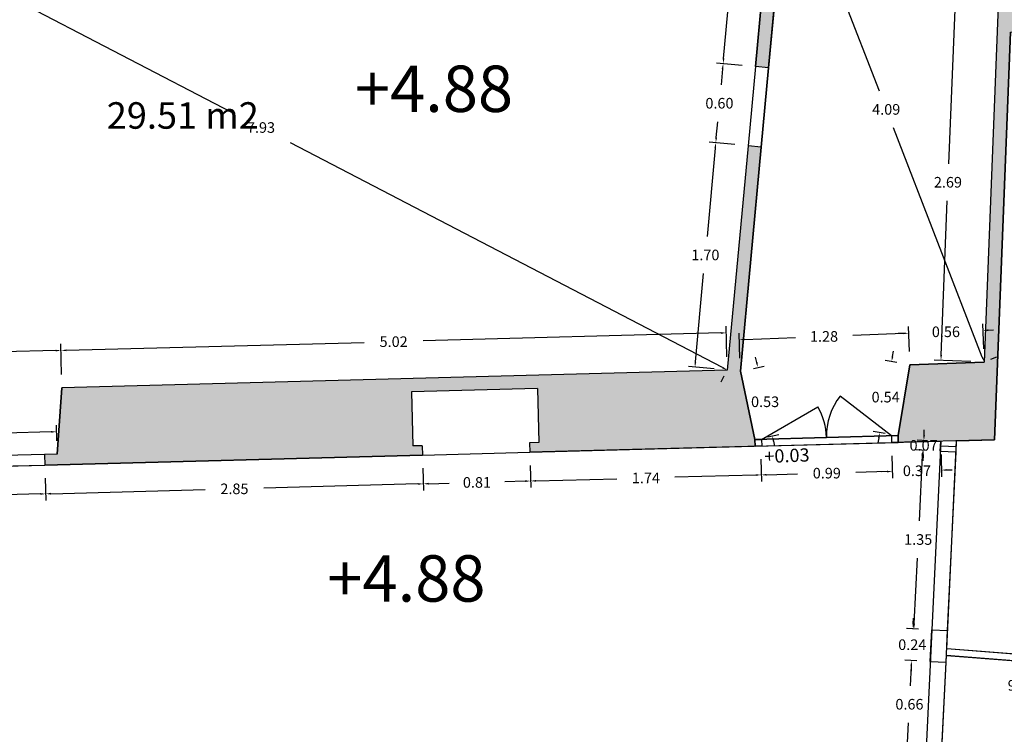
# Model space of a CAD drawing. Units: metres. Extents: x 1604 to 1737, y 477 to 575.
# Drawn here: x 1646 to 1653, y 539 to 544 of the extents above; entities that cross this region are included whole.
import ezdxf

# ---------------------------------------------------------------- set-up
doc = ezdxf.new("R2010")
doc.units = ezdxf.units.M
doc.header["$LTSCALE"] = 0.1
for name, color, linetype in [('0-NIVELES', 74, 'Continuous'), ('1-CARP', 5, 'Continuous'), ('1-TRAMAS', 8, 'Continuous'), ('1-VISTA', 8, 'Continuous'), ('1_COTAS', 6, 'Continuous'), ('1_SUPERFICIES', 4, 'Continuous'), ('1_TEXTOS_SUPERFICIES', 4, 'Continuous'), ('URB-ACOTADO', 7, 'Continuous')]:
    doc.layers.add(name, color=color, linetype=linetype)
doc.layers.add('1-MUROS', color=7, linetype='Continuous', lineweight=30)
doc.styles.add('Arial', font='arial.ttf')
doc.styles.add('comic', font='comic.ttf')
doc.styles.add('ROMANS', font='romans.shx')
doc.dimstyles.new('COTAS-URB-DET', dxfattribs={"dimtxt": 0.08, "dimasz": 0.04, "dimexe": 0.05, "dimexo": 0.1, "dimgap": 0.1, "dimtad": 0, "dimtih": 1, "dimtoh": 1, "dimzin": 0, "dimdsep": 46, "dimtxsty": 'ROMANS', "dimcen": 0.1, "dimclrd": 256, "dimclre": 256, "dimclrt": 256, "dimazin": 0, "dimtfac": 1, "dimtix": 1, "dimtofl": 0, "dimtmove": 1, "dimatfit": 2, "dimldrblk": 'DOT', "dimfxl": 0, "dimtolj": 1, "dimtzin": 0, "dimarcsym": 0})

# ---------------------------------------------------------------- blocks, each defined once
blk = doc.blocks.new('*D170')
at = {"layer": '1_COTAS', "lineweight": -2, "transparency": 16777216}
for p, q in [((1644.7244, 540.7191), (1644.7289, 540.5515)), ((1645.7341, 540.7458), (1645.7385, 540.5783)), ((1645.6972, 540.6272), (1645.4371, 540.6203)), ((1644.7675, 540.6026), (1645.0276, 540.6095))]:
    blk.add_line(p, q, dxfattribs=at)
at = {"layer": '1_COTAS', "transparency": 16777216}
for points in [[(1645.697, 540.6339), (1645.6974, 540.6205), (1645.7372, 540.6282)], [(1644.7674, 540.6092), (1644.7677, 540.5959), (1644.7275, 540.6015)]]:
    blk.add_solid(points, dxfattribs=at)
at = {"layer": 'Defpoints', "color": 0, "transparency": 16777216}
for p in [(1645.7314, 540.8458), (1644.7218, 540.8191), (1645.7372, 540.6282)]:
    blk.add_point(p, dxfattribs=at)
at = {"layer": '1_COTAS', "transparency": 16777216, "insert": (1645.2324, 540.6149), "char_height": 0.08, "attachment_point": 5, "style": 'ROMANS'}
blk.add_mtext('\\A1;1.01', dxfattribs=at)
blk = doc.blocks.new('_Dot')
at = {"layer": 'URB-ACOTADO', "color": 0, "lineweight": -2}
blk.add_line((-0.5, 0), (-1, 0), dxfattribs=at)
at = {"layer": 'URB-ACOTADO', "color": 0, "const_width": 0.5}
blk.add_lwpolyline([(-0.25, 0, 1), (0.25, 0, 1)], format="xyb", close=True, dxfattribs=at)
blk = doc.blocks.new('*D858')
at = {"layer": '1_COTAS', "lineweight": -2, "transparency": 16777216}
for p, q in [((1648.5831, 540.8213), (1648.5875, 540.6537)), ((1645.7341, 540.7458), (1645.7385, 540.5783)), ((1648.5462, 540.7027), (1647.3836, 540.6719)), ((1645.7772, 540.6293), (1646.9398, 540.6601))]:
    blk.add_line(p, q, dxfattribs=at)
at = {"layer": '1_COTAS', "transparency": 16777216}
for points in [[(1648.546, 540.7093), (1648.5464, 540.696), (1648.5862, 540.7037)], [(1645.777, 540.636), (1645.7774, 540.6226), (1645.7372, 540.6282)]]:
    blk.add_solid(points, dxfattribs=at)
at = {"layer": 'Defpoints', "color": 0, "transparency": 16777216}
for p in [(1648.5804, 540.9213), (1645.7314, 540.8458), (1648.5862, 540.7037)]:
    blk.add_point(p, dxfattribs=at)
at = {"layer": '1_COTAS', "transparency": 16777216, "insert": (1647.1617, 540.666), "char_height": 0.08, "attachment_point": 5, "style": 'ROMANS'}
blk.add_mtext('\\A1;2.85', dxfattribs=at)
blk = doc.blocks.new('*D171')
at = {"layer": '1_COTAS', "lineweight": -2, "transparency": 16777216}
for p, q in [((1649.3928, 540.8427), (1649.3972, 540.6752)), ((1648.5831, 540.8213), (1648.5875, 540.6537)), ((1648.6262, 540.7048), (1648.7806, 540.7089)), ((1649.3559, 540.7241), (1649.2015, 540.72))]:
    blk.add_line(p, q, dxfattribs=at)
at = {"layer": '1_COTAS', "transparency": 16777216}
for points in [[(1648.626, 540.7114), (1648.6264, 540.6981), (1648.5862, 540.7037)], [(1649.3557, 540.7308), (1649.3561, 540.7174), (1649.3959, 540.7252)]]:
    blk.add_solid(points, dxfattribs=at)
at = {"layer": 'Defpoints', "color": 0, "transparency": 16777216}
for p in [(1648.5804, 540.9213), (1649.3901, 540.9427), (1649.3959, 540.7252)]:
    blk.add_point(p, dxfattribs=at)
at = {"layer": '1_COTAS', "transparency": 16777216, "insert": (1648.9911, 540.7144), "char_height": 0.08, "attachment_point": 5, "style": 'ROMANS'}
blk.add_mtext('\\A1;0.81', dxfattribs=at)
blk = doc.blocks.new('*D859')
at = {"layer": '1_COTAS', "lineweight": -2, "transparency": 16777216}
for p, q in [((1649.3928, 540.8427), (1649.3972, 540.6752)), ((1651.1322, 540.8888), (1651.1366, 540.7212)), ((1651.0953, 540.7702), (1650.4837, 540.754)), ((1649.4359, 540.7262), (1650.0475, 540.7424))]:
    blk.add_line(p, q, dxfattribs=at)
at = {"layer": '1_COTAS', "transparency": 16777216}
for points in [[(1651.0951, 540.7768), (1651.0955, 540.7635), (1651.1353, 540.7712)], [(1649.4357, 540.7329), (1649.4361, 540.7196), (1649.3959, 540.7252)]]:
    blk.add_solid(points, dxfattribs=at)
at = {"layer": 'Defpoints', "color": 0, "transparency": 16777216}
for p in [(1651.1295, 540.9888), (1649.3901, 540.9427), (1651.1353, 540.7712)]:
    blk.add_point(p, dxfattribs=at)
at = {"layer": '1_COTAS', "transparency": 16777216, "insert": (1650.2656, 540.7482), "char_height": 0.08, "attachment_point": 5, "style": 'ROMANS'}
blk.add_mtext('\\A1;1.74', dxfattribs=at)
blk = doc.blocks.new('*D172')
at = {"layer": '1_COTAS', "lineweight": -2, "transparency": 16777216}
for p, q in [((1652.1218, 540.915), (1652.1263, 540.7475)), ((1651.1322, 540.8888), (1651.1366, 540.7212)), ((1651.1753, 540.7723), (1651.4101, 540.7785)), ((1652.085, 540.7964), (1651.8501, 540.7902))]:
    blk.add_line(p, q, dxfattribs=at)
at = {"layer": '1_COTAS', "transparency": 16777216}
for points in [[(1651.1751, 540.7789), (1651.1755, 540.7656), (1651.1353, 540.7712)], [(1652.0848, 540.803), (1652.0851, 540.7897), (1652.125, 540.7974)]]:
    blk.add_solid(points, dxfattribs=at)
at = {"layer": 'Defpoints', "color": 0, "transparency": 16777216}
for p in [(1651.1295, 540.9888), (1652.1192, 541.015), (1652.125, 540.7974)]:
    blk.add_point(p, dxfattribs=at)
at = {"layer": '1_COTAS', "transparency": 16777216, "insert": (1651.6301, 540.7843), "char_height": 0.08, "attachment_point": 5, "style": 'ROMANS'}
blk.add_mtext('\\A1;0.99', dxfattribs=at)
blk = doc.blocks.new('*D860')
at = {"layer": '1_COTAS', "lineweight": -2, "transparency": 16777216}
for p, q in [((1652.1218, 540.915), (1652.1263, 540.7475)), ((1652.4917, 540.9248), (1652.4961, 540.7573)), ((1652.085, 540.7964), (1652.045, 540.7953)), ((1652.5348, 540.8083), (1652.5748, 540.8094))]:
    blk.add_line(p, q, dxfattribs=at)
at = {"layer": '1_COTAS', "transparency": 16777216}
for points in [[(1652.0848, 540.803), (1652.0851, 540.7897), (1652.125, 540.7974)], [(1652.5346, 540.815), (1652.535, 540.8016), (1652.4948, 540.8072)]]:
    blk.add_solid(points, dxfattribs=at)
at = {"layer": 'Defpoints', "color": 0, "transparency": 16777216}
for p in [(1652.1192, 541.015), (1652.4891, 541.0248), (1652.4948, 540.8072)]:
    blk.add_point(p, dxfattribs=at)
at = {"layer": '1_COTAS', "transparency": 16777216, "insert": (1652.3099, 540.8023), "char_height": 0.08, "attachment_point": 5, "style": 'ROMANS'}
blk.add_mtext('\\A1;0.37', dxfattribs=at)
blk = doc.blocks.new('*D277')
at = {"layer": '1_COTAS', "lineweight": -2, "transparency": 16777216}
for p, q in [((1652.31, 539.368), (1652.2192, 539.3723)), ((1652.2672, 539.33), (1652.2601, 539.1803)), ((1652.2396, 538.7507), (1652.2468, 538.9003)), ((1652.2786, 538.7088), (1652.1878, 538.7131))]:
    blk.add_line(p, q, dxfattribs=at)
at = {"layer": '1_COTAS', "transparency": 16777216}
for points in [[(1652.2606, 539.3303), (1652.2739, 539.3297), (1652.2691, 539.37)], [(1652.233, 538.751), (1652.2463, 538.7504), (1652.2377, 538.7107)]]:
    blk.add_solid(points, dxfattribs=at)
at = {"layer": 'Defpoints', "color": 0, "transparency": 16777216}
for p in [(1652.2691, 539.37), (1652.4099, 539.3633), (1652.3785, 538.704)]:
    blk.add_point(p, dxfattribs=at)
at = {"layer": '1_COTAS', "transparency": 16777216, "insert": (1652.2534, 539.0403), "char_height": 0.08, "attachment_point": 5, "style": 'ROMANS'}
blk.add_mtext('\\A1;0.66', dxfattribs=at)
blk = doc.blocks.new('*D1278')
at = {"layer": '1_COTAS', "lineweight": -2, "transparency": 16777216}
for p, q in [((1652.2825, 539.6497), (1652.2844, 539.6896)), ((1652.3214, 539.6078), (1652.2306, 539.6121)), ((1652.31, 539.368), (1652.2192, 539.3723)), ((1652.2672, 539.33), (1652.2653, 539.2901))]:
    blk.add_line(p, q, dxfattribs=at)
at = {"layer": '1_COTAS', "transparency": 16777216}
for points in [[(1652.2758, 539.65), (1652.2891, 539.6493), (1652.2806, 539.6097)], [(1652.2606, 539.3303), (1652.2739, 539.3297), (1652.2691, 539.37)]]:
    blk.add_solid(points, dxfattribs=at)
at = {"layer": 'Defpoints', "color": 0, "transparency": 16777216}
for p in [(1652.2806, 539.6097), (1652.4213, 539.603), (1652.4099, 539.3633)]:
    blk.add_point(p, dxfattribs=at)
at = {"layer": '1_COTAS', "transparency": 16777216, "insert": (1652.2748, 539.4898), "char_height": 0.08, "attachment_point": 5, "style": 'ROMANS'}
blk.add_mtext('\\A1;0.24', dxfattribs=at)
blk = doc.blocks.new('*D1279')
at = {"layer": '1_COTAS', "lineweight": -2, "transparency": 16777216}
for p, q in [((1652.3857, 540.9562), (1652.3018, 540.9602)), ((1652.3498, 540.9179), (1652.3263, 540.4236)), ((1652.2894, 539.6493), (1652.313, 540.1436)), ((1652.3214, 539.6078), (1652.2376, 539.6117))]:
    blk.add_line(p, q, dxfattribs=at)
at = {"layer": '1_COTAS', "transparency": 16777216}
for points in [[(1652.3432, 540.9182), (1652.3565, 540.9176), (1652.3517, 540.9578)], [(1652.2828, 539.6496), (1652.2961, 539.649), (1652.2875, 539.6094)]]:
    blk.add_solid(points, dxfattribs=at)
at = {"layer": 'Defpoints', "color": 0, "transparency": 16777216}
for p in [(1652.3517, 540.9578), (1652.4856, 540.9515), (1652.4213, 539.603)]:
    blk.add_point(p, dxfattribs=at)
at = {"layer": '1_COTAS', "transparency": 16777216, "insert": (1652.3196, 540.2836), "char_height": 0.08, "attachment_point": 5, "style": 'ROMANS'}
blk.add_mtext('\\A1;1.35', dxfattribs=at)
blk = doc.blocks.new('*D1280')
at = {"layer": '1_COTAS', "lineweight": -2, "transparency": 16777216}
for p, q in [((1652.3638, 541.0708), (1652.3657, 541.1107)), ((1652.3892, 541.0295), (1652.312, 541.0332)), ((1652.3857, 540.9562), (1652.3085, 540.9599)), ((1652.3565, 540.9176), (1652.3546, 540.8776))]:
    blk.add_line(p, q, dxfattribs=at)
at = {"layer": '1_COTAS', "transparency": 16777216}
for points in [[(1652.3571, 541.0711), (1652.3705, 541.0705), (1652.3619, 541.0308)], [(1652.3498, 540.9179), (1652.3632, 540.9172), (1652.3584, 540.9575)]]:
    blk.add_solid(points, dxfattribs=at)
at = {"layer": 'Defpoints', "color": 0, "transparency": 16777216}
for p in [(1652.3619, 541.0308), (1652.4891, 541.0248), (1652.4856, 540.9515)]:
    blk.add_point(p, dxfattribs=at)
at = {"layer": '1_COTAS', "transparency": 16777216, "insert": (1652.3602, 540.9942), "char_height": 0.08, "attachment_point": 5, "style": 'ROMANS'}
blk.add_mtext('\\A1;0.07', dxfattribs=at)
blk = doc.blocks.new('*D1281')
at = {"layer": '1_COTAS', "lineweight": -2, "transparency": 16777216}
for p, q in [((1645.8584, 541.5294), (1645.8523, 541.7604)), ((1644.5588, 541.495), (1644.5527, 541.726)), ((1644.594, 541.6771), (1644.9876, 541.6875)), ((1645.8136, 541.7094), (1645.42, 541.6989))]:
    blk.add_line(p, q, dxfattribs=at)
at = {"layer": '1_COTAS', "transparency": 16777216}
for points in [[(1644.5938, 541.6837), (1644.5942, 541.6704), (1644.554, 541.676)], [(1645.8134, 541.716), (1645.8138, 541.7027), (1645.8536, 541.7104)]]:
    blk.add_solid(points, dxfattribs=at)
at = {"layer": 'Defpoints', "color": 0, "transparency": 16777216}
for p in [(1645.8536, 541.7104), (1645.861, 541.4294), (1644.5615, 541.395)]:
    blk.add_point(p, dxfattribs=at)
at = {"layer": '1_COTAS', "transparency": 16777216, "insert": (1645.2038, 541.6932), "char_height": 0.08, "attachment_point": 5, "style": 'ROMANS'}
blk.add_mtext('\\A1;1.30', dxfattribs=at)
blk = doc.blocks.new('*D1282')
at = {"layer": '1_COTAS', "lineweight": -2, "transparency": 16777216}
for p, q in [((1645.8216, 541.0282), (1645.8185, 541.1468)), ((1644.6221, 540.9965), (1644.6189, 541.1151)), ((1644.6602, 541.0661), (1645.0038, 541.0752)), ((1645.7798, 541.0958), (1645.4362, 541.0867))]:
    blk.add_line(p, q, dxfattribs=at)
at = {"layer": '1_COTAS', "transparency": 16777216}
for points in [[(1644.66, 541.0728), (1644.6604, 541.0595), (1644.6202, 541.0651)], [(1645.7797, 541.1025), (1645.78, 541.0891), (1645.8198, 541.0969)]]:
    blk.add_solid(points, dxfattribs=at)
at = {"layer": 'Defpoints', "color": 0, "transparency": 16777216}
for p in [(1645.8198, 541.0969), (1645.8243, 540.9283), (1644.6247, 540.8965)]:
    blk.add_point(p, dxfattribs=at)
at = {"layer": '1_COTAS', "transparency": 16777216, "insert": (1645.22, 541.081), "char_height": 0.08, "attachment_point": 5, "style": 'ROMANS'}
blk.add_mtext('\\A1;1.20', dxfattribs=at)
blk = doc.blocks.new('*D1284')
at = {"layer": '1_COTAS', "lineweight": -2, "transparency": 16777216}
for p, q in [((1650.8766, 541.6623), (1650.8705, 541.8933)), ((1650.8318, 541.8423), (1648.5846, 541.7828)), ((1645.8584, 541.5294), (1645.8523, 541.7604)), ((1645.8936, 541.7115), (1648.1408, 541.771))]:
    blk.add_line(p, q, dxfattribs=at)
at = {"layer": '1_COTAS', "transparency": 16777216}
for points in [[(1650.8317, 541.8489), (1650.832, 541.8356), (1650.8718, 541.8433)], [(1645.8934, 541.7181), (1645.8937, 541.7048), (1645.8536, 541.7104)]]:
    blk.add_solid(points, dxfattribs=at)
at = {"layer": 'Defpoints', "color": 0, "transparency": 16777216}
for p in [(1650.8718, 541.8433), (1650.8793, 541.5623), (1645.861, 541.4294)]:
    blk.add_point(p, dxfattribs=at)
at = {"layer": '1_COTAS', "transparency": 16777216, "insert": (1648.3627, 541.7769), "char_height": 0.08, "attachment_point": 5, "style": 'ROMANS'}
blk.add_mtext('\\A1;5.02', dxfattribs=at)
blk = doc.blocks.new('*D278')
at = {"layer": '1_COTAS', "lineweight": -2, "transparency": 16777216}
for p, q in [((1650.7889, 543.2378), (1650.7271, 542.5713)), ((1650.9366, 543.2643), (1650.7428, 543.2823)), ((1650.6393, 541.6248), (1650.7011, 542.2913)), ((1650.7797, 541.5716), (1650.5858, 541.5896))]:
    blk.add_line(p, q, dxfattribs=at)
at = {"layer": '1_COTAS', "transparency": 16777216}
for points in [[(1650.7822, 543.2385), (1650.7955, 543.2372), (1650.7925, 543.2777)], [(1650.6327, 541.6254), (1650.6459, 541.6242), (1650.6356, 541.5849)]]:
    blk.add_solid(points, dxfattribs=at)
at = {"layer": 'Defpoints', "color": 0, "transparency": 16777216}
for p in [(1650.7925, 543.2777), (1651.0362, 543.2551), (1650.8793, 541.5623)]:
    blk.add_point(p, dxfattribs=at)
at = {"layer": '1_COTAS', "transparency": 16777216, "insert": (1650.7141, 542.4313), "char_height": 0.08, "attachment_point": 5, "style": 'ROMANS'}
blk.add_mtext('\\A1;1.70', dxfattribs=at)
blk = doc.blocks.new('*D279')
at = {"layer": '1_COTAS', "lineweight": -2, "transparency": 16777216}
for p, q in [((1650.992, 543.8618), (1650.7981, 543.8797)), ((1650.8442, 543.8353), (1650.8332, 543.7164)), ((1650.7962, 543.3175), (1650.8073, 543.4364)), ((1650.9366, 543.2643), (1650.7428, 543.2823))]:
    blk.add_line(p, q, dxfattribs=at)
at = {"layer": '1_COTAS', "transparency": 16777216}
for points in [[(1650.8376, 543.8359), (1650.8509, 543.8347), (1650.8479, 543.8751)], [(1650.7896, 543.3181), (1650.8029, 543.3169), (1650.7925, 543.2777)]]:
    blk.add_solid(points, dxfattribs=at)
at = {"layer": 'Defpoints', "color": 0, "transparency": 16777216}
for p in [(1650.8479, 543.8751), (1651.0916, 543.8525), (1651.0362, 543.2551)]:
    blk.add_point(p, dxfattribs=at)
at = {"layer": '1_COTAS', "transparency": 16777216, "insert": (1650.8202, 543.5764), "char_height": 0.08, "attachment_point": 5, "style": 'ROMANS'}
blk.add_mtext('\\A1;0.60', dxfattribs=at)
blk = doc.blocks.new('*D280')
at = {"layer": '1_COTAS', "lineweight": -2, "transparency": 16777216}
for p, q in [((1651.1388, 545.4451), (1650.9449, 545.4631)), ((1650.991, 545.4186), (1650.9343, 544.8068)), ((1650.8516, 543.9149), (1650.9084, 544.5268)), ((1650.992, 543.8618), (1650.7981, 543.8797))]:
    blk.add_line(p, q, dxfattribs=at)
at = {"layer": '1_COTAS', "transparency": 16777216}
for points in [[(1650.9844, 545.4193), (1650.9977, 545.418), (1650.9947, 545.4585)], [(1650.845, 543.9156), (1650.8583, 543.9143), (1650.8479, 543.8751)]]:
    blk.add_solid(points, dxfattribs=at)
at = {"layer": 'Defpoints', "color": 0, "transparency": 16777216}
for p in [(1650.9947, 545.4585), (1651.2384, 545.4359), (1651.0916, 543.8525)]:
    blk.add_point(p, dxfattribs=at)
at = {"layer": '1_COTAS', "transparency": 16777216, "insert": (1650.9213, 544.6668), "char_height": 0.08, "attachment_point": 5, "style": 'ROMANS'}
blk.add_mtext('\\A1;1.59', dxfattribs=at)
blk = doc.blocks.new('*D281')
at = {"layer": '1_COTAS', "lineweight": -2, "transparency": 16777216}
for p, q in [((1643.7989, 545.135), (1643.822, 545.1793)), ((1643.8806, 545.2052), (1647.1403, 543.5085)), ((1650.8438, 541.5808), (1647.5841, 543.2775)), ((1650.8331, 541.4736), (1650.8562, 541.518))]:
    blk.add_line(p, q, dxfattribs=at)
at = {"layer": '1_COTAS', "transparency": 16777216}
for points in [[(1643.8836, 545.2111), (1643.8775, 545.1993), (1643.8451, 545.2237)], [(1650.8469, 541.5867), (1650.8407, 541.5749), (1650.8793, 541.5623)]]:
    blk.add_solid(points, dxfattribs=at)
at = {"layer": 'Defpoints', "color": 0, "transparency": 16777216}
for p in [(1643.8451, 545.2237), (1643.8451, 545.2237), (1650.8793, 541.5623)]:
    blk.add_point(p, dxfattribs=at)
at = {"layer": '1_COTAS', "transparency": 16777216, "insert": (1647.3622, 543.393), "char_height": 0.08, "attachment_point": 5, "style": 'ROMANS'}
blk.add_mtext('\\A1;7.93', dxfattribs=at)
blk = doc.blocks.new('*D1292')
at = {"layer": '1_COTAS', "lineweight": -2, "transparency": 16777216}
for p, q in [((1651.1016, 541.62), (1651.0933, 541.6592)), ((1651.0767, 541.5739), (1651.1588, 541.5913)), ((1651.1861, 541.0583), (1651.2681, 541.0758)), ((1651.2275, 541.0263), (1651.2358, 540.9871))]:
    blk.add_line(p, q, dxfattribs=at)
at = {"layer": '1_COTAS', "transparency": 16777216}
for points in [[(1651.1081, 541.6214), (1651.0951, 541.6186), (1651.1099, 541.5809)], [(1651.234, 541.0276), (1651.221, 541.0249), (1651.2192, 541.0654)]]:
    blk.add_solid(points, dxfattribs=at)
at = {"layer": 'Defpoints', "color": 0, "transparency": 16777216}
for p in [(1650.9789, 541.5531), (1651.2192, 541.0654), (1651.0882, 541.0376)]:
    blk.add_point(p, dxfattribs=at)
at = {"layer": '1_COTAS', "transparency": 16777216, "insert": (1651.1646, 541.3231), "char_height": 0.08, "attachment_point": 5, "style": 'ROMANS'}
blk.add_mtext('\\A1;0.53', dxfattribs=at)
blk = doc.blocks.new('*D1293')
at = {"layer": '1_COTAS', "lineweight": -2, "transparency": 16777216}
for p, q in [((1652.1255, 541.6646), (1652.1321, 541.7041)), ((1652.159, 541.6184), (1652.0695, 541.6335)), ((1652.0692, 541.0847), (1651.9797, 541.0998)), ((1652.0224, 541.052), (1652.0157, 541.0126))]:
    blk.add_line(p, q, dxfattribs=at)
at = {"layer": '1_COTAS', "transparency": 16777216}
for points in [[(1652.1189, 541.6657), (1652.1321, 541.6635), (1652.1188, 541.6252)], [(1652.0158, 541.0532), (1652.029, 541.0509), (1652.029, 541.0915)]]:
    blk.add_solid(points, dxfattribs=at)
at = {"layer": 'Defpoints', "color": 0, "transparency": 16777216}
for p in [(1652.2576, 541.6018), (1652.029, 541.0915), (1652.1678, 541.0681)]:
    blk.add_point(p, dxfattribs=at)
at = {"layer": '1_COTAS', "transparency": 16777216, "insert": (1652.0739, 541.3583), "char_height": 0.08, "attachment_point": 5, "style": 'ROMANS'}
blk.add_mtext('\\A1;0.54', dxfattribs=at)
blk = doc.blocks.new('*D1294')
at = {"layer": '1_COTAS', "lineweight": -2, "transparency": 16777216}
for p, q in [((1652.2538, 541.7017), (1652.2466, 541.8906)), ((1650.9751, 541.653), (1650.9679, 541.8419)), ((1651.0098, 541.7935), (1651.393, 541.8081)), ((1652.2086, 541.8391), (1651.8254, 541.8245))]:
    blk.add_line(p, q, dxfattribs=at)
at = {"layer": '1_COTAS', "transparency": 16777216}
for points in [[(1652.2083, 541.8458), (1652.2088, 541.8325), (1652.2485, 541.8407)], [(1651.0095, 541.8001), (1651.0101, 541.7868), (1650.9698, 541.792)]]:
    blk.add_solid(points, dxfattribs=at)
at = {"layer": 'Defpoints', "color": 0, "transparency": 16777216}
for p in [(1652.2485, 541.8407), (1652.2576, 541.6018), (1650.9789, 541.5531)]:
    blk.add_point(p, dxfattribs=at)
at = {"layer": '1_COTAS', "transparency": 16777216, "insert": (1651.6092, 541.8163), "char_height": 0.08, "attachment_point": 5, "style": 'ROMANS'}
blk.add_mtext('\\A1;1.28', dxfattribs=at)
blk = doc.blocks.new('*D1295')
at = {"layer": '1_COTAS', "lineweight": -2, "transparency": 16777216}
for p, q in [((1652.2538, 541.7017), (1652.2466, 541.8906)), ((1652.8138, 541.7231), (1652.8066, 541.912)), ((1652.2086, 541.8391), (1652.1686, 541.8376)), ((1652.8485, 541.8635), (1652.8884, 541.865))]:
    blk.add_line(p, q, dxfattribs=at)
at = {"layer": '1_COTAS', "transparency": 16777216}
for points in [[(1652.2083, 541.8458), (1652.2088, 541.8325), (1652.2485, 541.8407)], [(1652.8482, 541.8702), (1652.8487, 541.8568), (1652.8085, 541.862)]]:
    blk.add_solid(points, dxfattribs=at)
at = {"layer": 'Defpoints', "color": 0, "transparency": 16777216}
for p in [(1652.8085, 541.862), (1652.2576, 541.6018), (1652.8176, 541.6231)]:
    blk.add_point(p, dxfattribs=at)
at = {"layer": '1_COTAS', "transparency": 16777216, "insert": (1652.5285, 541.8513), "char_height": 0.08, "attachment_point": 5, "style": 'ROMANS'}
blk.add_mtext('\\A1;0.56', dxfattribs=at)
blk = doc.blocks.new('*D1296')
at = {"layer": '1_COTAS', "lineweight": -2, "transparency": 16777216}
for p, q in [((1652.8229, 544.315), (1652.5464, 544.3258)), ((1652.5948, 544.2839), (1652.5492, 543.1199)), ((1652.4926, 541.6759), (1652.5382, 542.8399)), ((1652.7177, 541.6271), (1652.4411, 541.6379))]:
    blk.add_line(p, q, dxfattribs=at)
at = {"layer": '1_COTAS', "transparency": 16777216}
for points in [[(1652.5881, 544.2842), (1652.6014, 544.2836), (1652.5963, 544.3239)], [(1652.486, 541.6762), (1652.4993, 541.6756), (1652.4911, 541.6359)]]:
    blk.add_solid(points, dxfattribs=at)
at = {"layer": 'Defpoints', "color": 0, "transparency": 16777216}
for p in [(1652.5963, 544.3239), (1652.9229, 544.3111), (1652.8176, 541.6231)]:
    blk.add_point(p, dxfattribs=at)
at = {"layer": '1_COTAS', "transparency": 16777216, "insert": (1652.5437, 542.9799), "char_height": 0.08, "attachment_point": 5, "style": 'ROMANS'}
blk.add_mtext('\\A1;2.69', dxfattribs=at)
blk = doc.blocks.new('*D1301')
at = {"layer": '1_COTAS', "lineweight": -2, "transparency": 16777216}
for p, q in [((1651.2456, 545.4003), (1651.2922, 545.4184)), ((1651.3533, 545.3992), (1652.0239, 543.6698)), ((1652.8031, 541.6604), (1652.1325, 543.3898)), ((1652.9108, 541.6593), (1652.8642, 541.6412))]:
    blk.add_line(p, q, dxfattribs=at)
at = {"layer": '1_COTAS', "transparency": 16777216}
for points in [[(1651.3595, 545.4016), (1651.3471, 545.3968), (1651.3389, 545.4365)], [(1652.8093, 541.6629), (1652.7969, 541.658), (1652.8176, 541.6231)]]:
    blk.add_solid(points, dxfattribs=at)
at = {"layer": 'Defpoints', "color": 0, "transparency": 16777216}
for p in [(1651.3389, 545.4365), (1652.8176, 541.6231), (1652.8176, 541.6231)]:
    blk.add_point(p, dxfattribs=at)
at = {"layer": '1_COTAS', "transparency": 16777216, "insert": (1652.0782, 543.5298), "char_height": 0.08, "attachment_point": 5, "style": 'ROMANS'}
blk.add_mtext('\\A1;4.09', dxfattribs=at)
blk = doc.blocks.new('*D1356')
at = {"layer": '1_COTAS', "lineweight": -2, "transparency": 16777216}
for p, q in [((1653.115, 544.1071), (1653.404, 544.0922)), ((1653.352, 544.0548), (1653.108, 539.3228)), ((1652.8495, 534.3107), (1653.0935, 539.0428)), ((1652.6084, 534.2831), (1652.8974, 534.2682))]:
    blk.add_line(p, q, dxfattribs=at)
at = {"layer": '1_COTAS', "transparency": 16777216}
for points in [[(1653.3454, 544.0552), (1653.3587, 544.0545), (1653.3541, 544.0948)], [(1652.8429, 534.311), (1652.8562, 534.3103), (1652.8475, 534.2707)]]:
    blk.add_solid(points, dxfattribs=at)
at = {"layer": 'Defpoints', "color": 0, "transparency": 16777216}
for p in [(1653.0152, 544.1123), (1652.5085, 534.2882), (1652.8475, 534.2707)]:
    blk.add_point(p, dxfattribs=at)
at = {"layer": '1_COTAS', "transparency": 16777216, "insert": (1653.1008, 539.1828), "char_height": 0.08, "attachment_point": 5, "style": 'ROMANS'}
blk.add_mtext('\\A1;9.84', dxfattribs=at)

msp = doc.modelspace()

# ---------------------------------------------------------------- hatches: boundary and pattern name
at = {"layer": '1-TRAMAS'}
for points in [[(1651.617, 545.9528), (1651.2255, 545.9437), (1651.2411, 545.4656), (1651.0916, 543.8525), (1651.1912, 543.8433), (1651.3389, 545.4365), (1651.6189, 545.4375)], [(1653.0152, 544.1123), (1658.5947, 544.1844), (1658.1591, 536.7434), (1658.7384, 536.7117), (1658.6566, 535.3141), (1658.0875, 535.3452), (1658.0138, 534.0874), (1654.2042, 534.2264), (1654.2005, 534.1264), (1658.008, 533.9875), (1657.9934, 533.7379), (1658.5625, 533.7068), (1658.4921, 532.4187), (1657.9229, 532.4499), (1657.8327, 530.801), (1652.4164, 530.6725), (1652.4164, 530.6723), (1651.8554, 530.659), (1651.8732, 529.9092), (1663.8198, 530.1926), (1663.6093, 534.2282), (1663.7107, 534.2327), (1663.7104, 534.2433), (1663.7098, 534.2437), (1664.1686, 534.2563), (1664.1625, 534.3731), (1663.6031, 534.348), (1663.5279, 536.0278), (1663.4065, 536.0229), (1662.8844, 535.8871), (1662.9729, 534.1894), (1663.4425, 534.1697), (1663.5098, 532.8788), (1663.1636, 532.8366), (1663.1219, 533.6364), (1663.0021, 533.6301), (1663.1471, 530.8492), (1661.8867, 530.8389), (1661.8515, 530.2486), (1660.3216, 530.2362), (1660.2768, 530.8258), (1658.733, 530.8133), (1659.1246, 537.9726), (1660.4321, 537.8912), (1660.4396, 538.0109), (1659.1321, 538.0924), (1659.1388, 538.2022), (1658.5956, 538.3305), (1658.6695, 539.5383), (1659.2242, 539.5995), (1659.4152, 542.7237), (1660.6354, 542.6379), (1660.6438, 542.7576), (1659.4236, 542.8434), (1659.5315, 544.5901), (1658.6176, 544.61), (1658.6064, 544.3846), (1652.9229, 544.3111), (1652.8176, 541.6231), (1652.2576, 541.6018), (1652.1678, 541.0681), (1652.1692, 541.0163), (1652.8947, 541.0355)], [(1648.4977, 541.3992), (1649.4474, 541.4244), (1649.4583, 541.0145), (1649.3883, 541.0127), (1649.3901, 540.9427), (1651.0896, 540.9877), (1651.0882, 541.0376), (1650.9789, 541.5531), (1651.1358, 543.2459), (1651.0362, 543.2551), (1650.8794, 541.5624), (1645.861, 541.4294), (1645.8243, 540.9283), (1645.7293, 540.9258), (1645.7314, 540.8458), (1648.5804, 540.9213), (1648.5786, 540.9912), (1648.5086, 540.9894)]]:
    msp.add_hatch(color=256, dxfattribs=at).paths.add_polyline_path(points)

# ---------------------------------------------------------------- linework, layer by layer
at = {"layer": '1-CARP'}
for p, q in [((1651.0916, 543.8525), (1651.0362, 543.2551)), ((1651.1912, 543.8433), (1651.1358, 543.2459)), ((1652.1177, 541.0667), (1651.7299, 541.3661)), ((1651.0882, 541.0376), (1652.1678, 541.0681))]:
    msp.add_line(p, q, dxfattribs=at)
msp.add_lwpolyline([(1651.1382, 541.039), (1651.5624, 541.2844)], dxfattribs=at)
for points in [[(1652.1678, 541.0681), (1652.1177, 541.0667), (1652.1192, 541.015), (1652.1693, 541.0164)], [(1651.0882, 541.0376), (1651.1382, 541.039), (1651.1396, 540.989), (1651.0896, 540.9876)]]:
    msp.add_lwpolyline(points, close=True, dxfattribs=at)
for centre, start, end in [((1652.1178, 541.0667), 142.33587, 181.61985), ((1651.1382, 541.039), 1.61985, 30.04663)]:
    msp.add_arc(centre, 0.49, start, end, dxfattribs=at)
at = {"layer": '1-MUROS'}
for p, q in [((1651.0916, 543.8525), (1651.2411, 545.4656)), ((1651.3389, 545.4365), (1651.1912, 543.8433)), ((1652.9229, 544.3111), (1652.8176, 541.6231)), ((1653.0152, 544.1123), (1652.8947, 541.0355)), ((1651.1912, 543.8433), (1651.0916, 543.8525)), ((1651.0362, 543.2551), (1650.8794, 541.5623)), ((1651.1358, 543.2459), (1650.9789, 541.5531)), ((1651.1358, 543.2459), (1651.0362, 543.2551)), ((1652.1678, 541.0681), (1652.2576, 541.6018)), ((1652.2576, 541.6018), (1652.8176, 541.6231)), ((1650.8794, 541.5624), (1645.861, 541.4294)), ((1650.9789, 541.5531), (1651.0882, 541.0376)), ((1645.8243, 540.9283), (1645.861, 541.4294)), ((1649.4474, 541.4244), (1648.4977, 541.3992)), ((1648.4977, 541.3992), (1648.5086, 540.9894)), ((1649.4474, 541.4244), (1649.4583, 541.0145)), ((1652.1678, 541.0681), (1652.1692, 541.0163)), ((1648.5786, 540.9912), (1648.5086, 540.9894)), ((1648.5786, 540.9912), (1648.5804, 540.9213)), ((1649.4583, 541.0145), (1649.3883, 541.0127)), ((1649.3883, 541.0127), (1649.3901, 540.9427)), ((1651.1295, 540.9888), (1649.3901, 540.9427)), ((1651.0882, 541.0376), (1651.0896, 540.9876)), ((1652.8947, 541.0355), (1652.1192, 541.015)), ((1645.8243, 540.9283), (1645.7293, 540.9258)), ((1645.7293, 540.9258), (1645.7314, 540.8458)), ((1648.5804, 540.9213), (1645.7314, 540.8458))]:
    msp.add_line(p, q, dxfattribs=at)
at = {"layer": '1-VISTA'}
for p, q in [((1651.0896, 540.9876), (1652.1692, 541.0163)), ((1652.4856, 540.9515), (1652.4891, 541.0248)), ((1652.4875, 540.9914), (1652.6073, 540.9857)), ((1652.6054, 540.9458), (1652.6094, 541.028)), ((1652.4856, 540.9515), (1652.6054, 540.9458)), ((1652.5412, 539.5973), (1652.6054, 540.9458)), ((1644.7218, 540.8191), (1645.7314, 540.8458)), ((1652.4099, 539.3633), (1652.4213, 539.603)), ((1652.4213, 539.603), (1652.5412, 539.5973)), ((1652.5298, 539.3576), (1652.5412, 539.5973)), ((1658.2929, 539.0132), (1652.5367, 539.4573)), ((1652.4099, 539.3633), (1652.5298, 539.3576)), ((1652.4984, 538.6983), (1652.5298, 539.3576)), ((1658.2891, 538.9634), (1652.5329, 539.4075))]:
    msp.add_line(p, q, dxfattribs=at)
at = {"layer": '1_SUPERFICIES'}
for points in [[(1638.9952, 536.6159), (1639.1243, 539.5931), (1639.172, 540.6921), (1639.2457, 542.3905), (1639.2893, 543.3968), (1639.3718, 545.2978), (1639.4325, 546.6964), (1639.5759, 550.0084), (1641.2439, 549.9275), (1640.9203, 543.9204), (1640.8638, 542.872), (1640.7644, 540.7142), (1641.8828, 540.7439), (1642.5326, 540.7611), (1644.7218, 540.8191), (1645.7314, 540.8458), (1648.5804, 540.9213), (1649.3901, 540.9427), (1652.4891, 541.0248), (1652.3761, 538.6539)], [(1651.2411, 545.4656), (1651.0916, 543.8525), (1651.0362, 543.2551), (1650.8793, 541.5623), (1645.861, 541.4294), (1645.8243, 540.9283), (1645.7293, 540.9258), (1644.7197, 540.899), (1644.6244, 540.899), (1644.5615, 541.395), (1643.6218, 541.3701), (1643.8451, 545.2237), (1645.4542, 545.2763), (1645.5823, 545.8119), (1646.5566, 545.8346), (1646.5736, 545.3129), (1648.0728, 545.362), (1650.1317, 545.4293), (1651.2384, 545.4359)], [(1651.3389, 545.4365), (1652.5488, 545.4408), (1658.6711, 545.6782), (1658.6671, 545.6088), (1659.5944, 545.6081), (1659.5315, 544.5901), (1658.6196, 544.61), (1658.6064, 544.3846), (1652.9229, 544.3111), (1652.8176, 541.6231), (1652.2576, 541.6018), (1652.1678, 541.0681), (1651.0882, 541.0376), (1650.9789, 541.5531), (1651.1358, 543.2459), (1651.1912, 543.8433), (1651.3389, 545.4365)], [(1652.5329, 539.4075), (1658.2891, 538.9634), (1658.0138, 534.0874), (1654.2042, 534.2264), (1653.1749, 534.2639), (1652.5553, 534.2865), (1652.7639, 538.6645), (1652.4964, 538.6572), (1652.5329, 539.4075)]]:
    msp.add_lwpolyline(points, dxfattribs=at)
msp.add_lwpolyline([(1653.0152, 544.1123), (1658.5947, 544.1844), (1658.2929, 539.0132), (1652.5367, 539.4573), (1652.6094, 541.028), (1652.8947, 541.0355)], close=True, dxfattribs=at)

# ---------------------------------------------------------------- texts
at = {"layer": '0-NIVELES', "style": 'Arial'}
for p in [(1648.0708, 543.5106), (1647.8628, 539.8147)]:
    msp.add_text('+4.88', height=0.35, dxfattribs=at).set_placement(p)
at = {"layer": '1-VISTA', "insert": (1651.1572, 540.9602), "char_height": 0.1, "width": 0.590762, "attachment_point": 1, "rotation": 2.14125, "style": 'comic'}
msp.add_mtext('+0.03', dxfattribs=at)
at = {"layer": '1_TEXTOS_SUPERFICIES', "insert": (1646.1987, 543.584), "char_height": 0.2, "width": 3.983314, "attachment_point": 1, "style": 'comic'}
msp.add_mtext('29.51 m2', dxfattribs=at)

# ---------------------------------------------------------------- dimensions: what is measured, and where the dimension line sits
at = {"layer": '1_COTAS'}
for p1, p2, distance, picture, middle in [((1651.0916, 543.8525), (1651.2384, 545.4359), 0.2447, '*D280', (1650.9213, 544.6668)), ((1651.3389, 545.4365), (1652.8176, 541.6231), 0, '*D1301', (1652.0782, 543.5298)), ((1650.8793, 541.5623), (1643.8451, 545.2237), 0, '*D281', (1647.3622, 543.393)), ((1652.8176, 541.6231), (1652.9229, 544.3111), 0.3268, '*D1296', (1652.5437, 542.9799)), ((1653.0152, 544.1123), (1652.5085, 534.2882), 0.3394, '*D1356', (1653.1008, 539.1828)), ((1651.0362, 543.2551), (1651.0916, 543.8525), 0.2447, '*D279', (1650.8202, 543.5764)), ((1650.8793, 541.5623), (1651.0362, 543.2551), 0.2447, '*D278', (1650.7141, 542.4313)), ((1645.861, 541.4294), (1650.8793, 541.5623), 0.2811, '*D1284', (1648.3627, 541.7769)), ((1650.9789, 541.5531), (1652.2576, 541.6018), 0.239, '*D1294', (1651.6092, 541.8163)), ((1652.2576, 541.6018), (1652.8176, 541.6231), 0.239, '*D1295', (1652.5285, 541.8513)), ((1644.5615, 541.395), (1645.861, 541.4294), 0.2811, '*D1281', (1645.2038, 541.6932)), ((1650.9789, 541.5531), (1651.0882, 541.0376), 0.1339, '*D1292', (1651.1646, 541.3231)), ((1652.2576, 541.6018), (1652.1678, 541.0681), -0.1407, '*D1293', (1652.0739, 541.3583)), ((1644.6247, 540.8965), (1645.8243, 540.9283), 0.1686, '*D1282', (1645.22, 541.081)), ((1652.4856, 540.9515), (1652.4891, 541.0248), 0.1273, '*D1280', (1652.3602, 540.9942)), ((1649.3901, 540.9427), (1651.1295, 540.9888), -0.2176, '*D859', (1650.2656, 540.7482)), ((1651.1295, 540.9888), (1652.1192, 541.015), -0.2176, '*D172', (1651.6301, 540.7843)), ((1652.1192, 541.015), (1652.4891, 541.0248), -0.2176, '*D860', (1652.3099, 540.8023)), ((1645.7314, 540.8458), (1648.5804, 540.9213), -0.2176, '*D858', (1647.1617, 540.666)), ((1648.5804, 540.9213), (1649.3901, 540.9427), -0.2176, '*D171', (1648.9911, 540.7144)), ((1652.4213, 539.603), (1652.4856, 540.9515), 0.134, '*D1279', (1652.3196, 540.2836)), ((1644.7218, 540.8191), (1645.7314, 540.8458), -0.2176, '*D170', (1645.2324, 540.6149)), ((1652.4099, 539.3633), (1652.4213, 539.603), 0.1409, '*D1278', (1652.2748, 539.4898)), ((1652.3785, 538.704), (1652.4099, 539.3633), 0.1409, '*D277', (1652.2534, 539.0403))]:
    dim = msp.add_aligned_dim(p1=p1, p2=p2, distance=distance, dimstyle='COTAS-URB-DET', dxfattribs=at)
    dim.commit()
    dim.dimension.update_dxf_attribs({"geometry": picture, "text_midpoint": middle})

doc.saveas('drawing.dxf')
